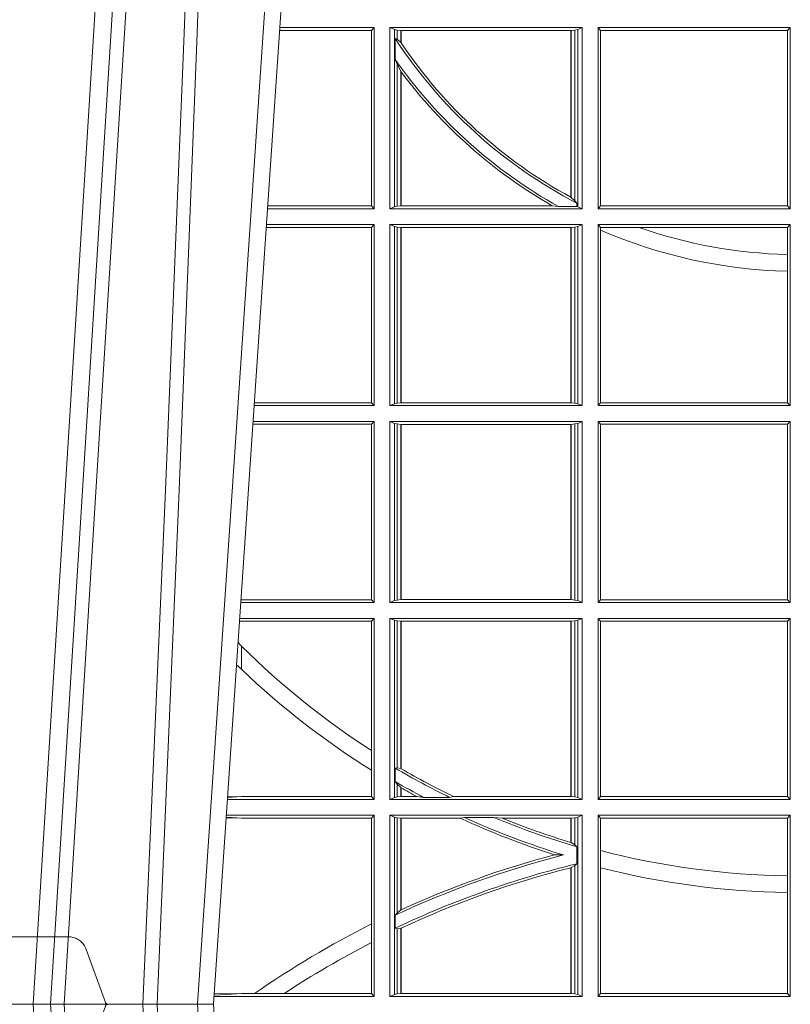
# Model space of a CAD drawing. Units: millimetres. Extents: x 0 to 21000, y 0 to 14850.
# Drawn here: x 6516 to 6647, y 4960 to 5128 of the extents above; entities that cross this region are included whole.
import ezdxf

# ---------------------------------------------------------------- set-up
doc = ezdxf.new("R2010")
doc.units = ezdxf.units.MM
doc.header["$LTSCALE"] = 333.33333
doc.linetypes.add('VERDECKT2', pattern=[4.762499999999999, 3.175, -1.5875])
doc.layers.add('FRW-Rifi ST', color=124, linetype='Continuous', lineweight=15)

# ---------------------------------------------------------------- blocks, each defined once
blk = doc.blocks.new('ST-Block_UT')
at = {"color": 0, "linetype": 'Continuous'}
for p, q in [((-0.09974999129801176, -2.947132315966883e-09), (-0.1737499922515156, -2.947132315966883e-09)), ((-0.07997974157350995, -0.2914999976421484), (-0.09974999129801176, -2.947132315966883e-09))]:
    blk.add_line(p, q, dxfattribs=at)
at = {"color": 0, "linetype": 'Continuous', "lineweight": 0}
for p, q in [((-0.1304926812649967, -2.947132315966883e-09), (-0.1123765870929958, -0.2914999976421484)), ((-0.1093948498370025, -0.2914999976421484), (-0.1275109589099941, -2.947132315966883e-09)), ((-0.1024822533134966, -2.947132315966883e-09), (-0.08339022249001005, -0.2814999960031344))]:
    blk.add_line(p, q, dxfattribs=at)
at = {"color": 0, "linetype": 'VERDECKT2', "lineweight": 5, "ltscale": 0.1}
blk.add_lwpolyline([(-0.1177138061750043, 3.251869884479675e-09, -0.3152987888776895), (-0.1181836515665111, 0.0003289848898759828), (-0.1215311123906417, 0.009526063681846608, 0.3152987888791577), (-0.1243501902530113, 0.01150000325188216), (-0.149149775176511, 0.01150000325188216, 0.3152987888791579), (-0.1519688457250084, 0.00952607098585645), (-0.1553163129441089, 0.0003289931802044066, -0.3152987888776896), (-0.1557861592544896, 3.251869884479675e-09)], format="xyb", dxfattribs=at)
at = {"color": 0, "linetype": 'Continuous', "lineweight": 0}
for points in [[(-0.1074249833824865, -0.2841802864936369), (-0.1100068479780134, -0.2436380117801491), (-0.114930951595511, -0.1656835704711455), (-0.1201042473319944, -0.08283865746514607), (-0.1251873761420086, -2.947132315966883e-09)], [(-0.1117989286784962, -2.947132315966883e-09), (-0.107911647856497, -0.08773574527762662), (-0.1047423273325023, -0.1656839728021282), (-0.1004690766334875, -0.2814999960031344)], [(-0.09839857518699091, -0.2814999960031344), (-0.1025300338864952, -0.1656839728021282), (-0.1055920809509985, -0.08773574527762662), (-0.1093440964820047, -2.947132315966883e-09)]]:
    blk.add_lwpolyline(points, dxfattribs=at)
blk = doc.blocks.new('ST-Block_SeitGitt')
at = {"color": 0, "linetype": 'Continuous', "lineweight": 0}
for p, q in [((0.3276499971747455, 0.1666500004862144), (0.3115526232059835, 0.1666500004862144)), ((0.3272307381033954, 0.1661607059572532), (0.3276499971747455, 0.1666500004862144)), ((0.3276499971747455, 0.1357499989603355), (0.3276499971747455, 0.1666500004862144)), ((0.3303499981761036, 0.1357499989603355), (0.3303499981761036, 0.1666500004862144)), ((0.3631499983370361, 0.1666500004862144), (0.3303499981761036, 0.1666500004862144)), ((0.3311151504516658, 0.1663186880682304), (0.3303499981761036, 0.1666500004862144)), ((0.3623848497867641, 0.1663186880682304), (0.3631499983370361, 0.1666500004862144)), ((0.3631499983370361, 0.1357499989603355), (0.3631499983370361, 0.1666500004862144)), ((0.3658499993383941, 0.1666500004862144), (0.398649999964988, 0.1666500004862144)), ((0.3658499993383941, 0.1357499989603355), (0.3658499993383941, 0.1666500004862144)), ((0.3658499993383941, 0.1666500004862144), (0.3662692621350345, 0.1661607059572532)), ((0.3981606990331841, 0.1661607059572532), (0.398649999964988, 0.1666500004862144)), ((0.398649999964988, 0.1357499989603355), (0.398649999964988, 0.1666500004862144)), ((0.3272307381033954, 0.1661607059572532), (0.3115194380423532, 0.1661607059572532)), ((0.3272307381033954, 0.1661607059572532), (0.3272307381033954, 0.1362393083904578)), ((0.3311151504516658, 0.1663186880682304), (0.3311151504516658, 0.1360813262794807)), ((0.3315884113311824, 0.1662184479568793), (0.3311151504516658, 0.1663186880682304)), ((0.3312651529908237, 0.1647840025757148), (0.3315884113311824, 0.1646747919653251)), ((0.3312651529908237, 0.1612141760919883), (0.3312651529908237, 0.1647840025757148)), ((0.3322080090642032, 0.1661507519815757), (0.3315884113311824, 0.1662184479568793)), ((0.3315884113311824, 0.1646747919653251), (0.3315884113311824, 0.1662184479568793)), ((0.3315884113311824, 0.1646747919653251), (0.3322080090642032, 0.1641170266006782)), ((0.3322692602872905, 0.1661507519815757), (0.3322080090642032, 0.1661507519815757)), ((0.3322080090642032, 0.1661507519815757), (0.3322080090642032, 0.1641170266006782)), ((0.3612307362258491, 0.1661507519815757), (0.3322692602872905, 0.1661507519815757)), ((0.3322692602872905, 0.1661507519815757), (0.3322692602872905, 0.1640256675813987)), ((0.3612919874489364, 0.1661507519815757), (0.3612307362258491, 0.1661507519815757)), ((0.3612307362258491, 0.1377203944061591), (0.3612307362258491, 0.1661507519815757)), ((0.3619115851819572, 0.1662184479568793), (0.3612919874489364, 0.1661507519815757)), ((0.3612919874489364, 0.1376873436306312), (0.3612919874489364, 0.1661507519815757)), ((0.3623848497867641, 0.1663186880682304), (0.3619115851819572, 0.1662184479568793)), ((0.3619115851819572, 0.1662184479568793), (0.3619115851819572, 0.137121024999459)), ((0.3623848497867641, 0.1663186880682304), (0.3623848497867641, 0.1360813262794807)), ((0.3662692621350345, 0.1661607059572532), (0.3981606990331841, 0.1661607059572532)), ((0.3662692621350345, 0.1661607059572532), (0.3662692621350345, 0.1362393083904578)), ((0.3981606990331841, 0.1362393083904578), (0.3981606990331841, 0.1661607059572532)), ((0.3312651529908237, 0.1612141760919883), (0.3315884113311824, 0.1603945824240043)), ((0.3315884113311824, 0.1361815663908317), (0.3315884113311824, 0.1603945824240043)), ((0.3315884113311824, 0.1603945824240043), (0.3322080090642032, 0.1591918650005653)), ((0.3322080090642032, 0.1591918650005653), (0.3322080090642032, 0.1362492474649741)), ((0.3322692602872905, 0.1591094317768409), (0.3322692602872905, 0.1362492474649741)), ((0.3272307381033954, 0.1362393083904578), (0.3094900949453745, 0.1362393083904578)), ((0.3272307381033954, 0.1362393083904578), (0.3276499971747455, 0.1357499989603355)), ((0.3311151504516658, 0.1360813262794807), (0.3303499981761036, 0.1357499989603355)), ((0.3315884113311824, 0.1361815663908317), (0.3311151504516658, 0.1360813262794807)), ((0.3322080090642032, 0.1362492474649741), (0.3315884113311824, 0.1361815663908317)), ((0.3322692602872905, 0.1362492474649741), (0.3322080090642032, 0.1362492474649741)), ((0.3580358490347919, 0.1362492474649741), (0.3322692602872905, 0.1362492474649741)), ((0.3591299444437084, 0.1361130955551459), (0.3580358490347919, 0.1362492474649741)), ((0.3591299444437084, 0.1361130955551459), (0.3622348435223159, 0.1361130955551459)), ((0.3612919874489364, 0.1376873436306312), (0.3619115851819572, 0.137121024999459)), ((0.3619115851819572, 0.137121024999459), (0.3622348435223159, 0.1367140593860938)), ((0.3622348435223159, 0.1367140593860938), (0.3622348435223159, 0.1361130955551459)), ((0.3623848497867641, 0.1360813262794807), (0.3622348435223159, 0.1361130955551459)), ((0.3623848497867641, 0.1360813262794807), (0.3631499983370361, 0.1357499989603355)), ((0.3658499993383941, 0.1357499989603355), (0.3662692621350345, 0.1362393083904578)), ((0.3662692621350345, 0.1362393083904578), (0.3981606990331841, 0.1362393083904578)), ((0.3981606990331841, 0.1362393083904578), (0.398649999964988, 0.1357499989603355)), ((0.3276499971747455, 0.1357499989603355), (0.3094569087710966, 0.1357499989603355)), ((0.3631499983370361, 0.1357499989603355), (0.3303499981761036, 0.1357499989603355)), ((0.3658499993383941, 0.1357499989603355), (0.398649999964988, 0.1357499989603355)), ((0.3276499971747455, 0.1330499979589774), (0.3092737880334369, 0.1330499979589774)), ((0.3272307381033954, 0.1325607034300162), (0.3276499971747455, 0.1330499979589774)), ((0.3276499971747455, 0.1021500038836791), (0.3276499971747455, 0.1330499979589774)), ((0.3303499981761036, 0.1021500038836791), (0.3303499981761036, 0.1330499979589774)), ((0.3631499983370361, 0.1330499979589774), (0.3303499981761036, 0.1330499979589774)), ((0.3311151504516658, 0.1327186855409934), (0.3303499981761036, 0.1330499979589774)), ((0.3623848497867641, 0.1327186855409934), (0.3631499983370361, 0.1330499979589774)), ((0.3631499983370361, 0.1021500038836791), (0.3631499983370361, 0.1330499979589774)), ((0.3658499993383941, 0.1021500038836791), (0.3658499993383941, 0.1330499979589774)), ((0.3658499993383941, 0.1330499979589774), (0.398649999964988, 0.1330499979589774)), ((0.3658499993383941, 0.1330499979589774), (0.3662692621350345, 0.1325607034300162)), ((0.3981606990331841, 0.1325607034300162), (0.398649999964988, 0.1330499979589774)), ((0.398649999964988, 0.1021500038836791), (0.398649999964988, 0.1330499979589774)), ((0.3272307381033954, 0.1325607034300162), (0.3092406028697781, 0.1325607034300162)), ((0.3272307381033954, 0.1325607034300162), (0.3272307381033954, 0.1026393058632209)), ((0.3315884113311824, 0.1326184454296424), (0.3311151504516658, 0.1327186855409934)), ((0.3311151504516658, 0.1327186855409934), (0.3311151504516658, 0.1024813237522437)), ((0.3322080090642032, 0.1325507494543388), (0.3315884113311824, 0.1326184454296424)), ((0.3315884113311824, 0.1025815638635947), (0.3315884113311824, 0.1326184454296424)), ((0.3322692602872905, 0.1325507494543388), (0.3322080090642032, 0.1325507494543388)), ((0.3322080090642032, 0.1325507494543388), (0.3322080090642032, 0.1026492523883178)), ((0.3612307362258491, 0.1325507494543388), (0.3322692602872905, 0.1325507494543388)), ((0.3322692602872905, 0.1325507494543388), (0.3322692602872905, 0.1026492523883178)), ((0.3612919874489364, 0.1325507494543388), (0.3612307362258491, 0.1325507494543388)), ((0.3612307362258491, 0.1026492523883178), (0.3612307362258491, 0.1325507494543388)), ((0.3619115851819572, 0.1326184454296424), (0.3612919874489364, 0.1325507494543388)), ((0.3612919874489364, 0.1026492523883178), (0.3612919874489364, 0.1325507494543388)), ((0.3623848497867641, 0.1327186855409934), (0.3619115851819572, 0.1326184454296424)), ((0.3619115851819572, 0.1326184454296424), (0.3619115851819572, 0.1025815638635947)), ((0.3623848497867641, 0.1327186855409934), (0.3623848497867641, 0.1024813237522437)), ((0.3662692621350345, 0.1325607034300162), (0.3662692621350345, 0.1321120294664695)), ((0.3662692621350345, 0.1325607034300162), (0.3728759881109056, 0.1325607034300162)), ((0.3662692621350345, 0.1321120294664695), (0.3662692621350345, 0.1026393058632209)), ((0.3728759881109056, 0.1325607034300162), (0.3981606990331841, 0.1325607034300162)), ((0.3981606990331841, 0.1279403003786399), (0.3981606990331841, 0.1325607034300162)), ((0.3981606990331841, 0.1251004817818), (0.3981606990331841, 0.1279403003786399)), ((0.3981606990331841, 0.1026393058632209), (0.3981606990331841, 0.1251004817818)), ((0.3272307381033954, 0.1026393058632209), (0.3072112597727994, 0.1026393058632209)), ((0.3272307381033954, 0.1026393058632209), (0.3276499971747455, 0.1021500038836791)), ((0.3311151504516658, 0.1024813237522437), (0.3303499981761036, 0.1021500038836791)), ((0.3315884113311824, 0.1025815638635947), (0.3311151504516658, 0.1024813237522437)), ((0.3322080090642032, 0.1026492523883178), (0.3315884113311824, 0.1025815638635947)), ((0.3322692602872905, 0.1026492523883178), (0.3322080090642032, 0.1026492523883178)), ((0.3612307362258491, 0.1026492523883178), (0.3322692602872905, 0.1026492523883178)), ((0.3612919874489364, 0.1026492523883178), (0.3612307362258491, 0.1026492523883178)), ((0.3619115851819572, 0.1025815638635947), (0.3612919874489364, 0.1026492523883178)), ((0.3623848497867641, 0.1024813237522437), (0.3619115851819572, 0.1025815638635947)), ((0.3623848497867641, 0.1024813237522437), (0.3631499983370361, 0.1021500038836791)), ((0.3658499993383941, 0.1021500038836791), (0.3662692621350345, 0.1026393058632209)), ((0.3662692621350345, 0.1026393058632209), (0.3981606990331841, 0.1026393058632209)), ((0.3981606990331841, 0.1026393058632209), (0.398649999964988, 0.1021500038836791)), ((0.3276499971747455, 0.1021500038836791), (0.3071780741038594, 0.1021500038836791)), ((0.3631499983370361, 0.1021500038836791), (0.3303499981761036, 0.1021500038836791)), ((0.3658499993383941, 0.1021500038836791), (0.398649999964988, 0.1021500038836791)), ((0.3276499971747455, 0.09945000288232109), (0.3069949533662282, 0.09945000288232109)), ((0.3272307381033954, 0.09896070090277931), (0.3276499971747455, 0.09945000288232109)), ((0.3276499971747455, 0.06855000135644218), (0.3276499971747455, 0.09945000288232109)), ((0.3631499983370361, 0.09945000288232109), (0.3303499981761036, 0.09945000288232109)), ((0.3303499981761036, 0.06855000135644218), (0.3303499981761036, 0.09945000288232109)), ((0.3311151504516658, 0.09911868301375648), (0.3303499981761036, 0.09945000288232109)), ((0.3623848497867641, 0.09911868301375648), (0.3631499983370361, 0.09945000288232109)), ((0.3631499983370361, 0.06855000135644218), (0.3631499983370361, 0.09945000288232109)), ((0.3658499993383941, 0.09945000288232109), (0.398649999964988, 0.09945000288232109)), ((0.3658499993383941, 0.06855000135644218), (0.3658499993383941, 0.09945000288232109)), ((0.3658499993383941, 0.09945000288232109), (0.3662692621350345, 0.09896070090277931)), ((0.3981606990331841, 0.09896070090277931), (0.398649999964988, 0.09945000288232109)), ((0.398649999964988, 0.06855000135644218), (0.398649999964988, 0.09945000288232109)), ((0.3272307381033954, 0.09896070090277931), (0.3069617676972598, 0.09896070090280773)), ((0.3272307381033954, 0.09896070090277931), (0.3272307381033954, 0.06903930333598396)), ((0.3311151504516658, 0.09911868301375648), (0.3311151504516658, 0.06888132122500679)), ((0.3315884113311824, 0.09901844290240547), (0.3311151504516658, 0.09911868301375648)), ((0.3322080090642032, 0.09895075437768241), (0.3315884113311824, 0.09901844290240547)), ((0.3315884113311824, 0.0689815613363578), (0.3315884113311824, 0.09901844290240547)), ((0.3322692602872905, 0.09895075437768241), (0.3322080090642032, 0.09895075437768241)), ((0.3322080090642032, 0.09895075437768241), (0.3322080090642032, 0.06904924986108085)), ((0.3612307362258491, 0.09895075437768241), (0.3322692602872905, 0.09895075437768241)), ((0.3322692602872905, 0.09895075437768241), (0.3322692602872905, 0.06904924986108085)), ((0.3612919874489364, 0.09895075437768241), (0.3612307362258491, 0.09895075437768241)), ((0.3612307362258491, 0.06904924986108085), (0.3612307362258491, 0.09895075437768241)), ((0.3619115851819572, 0.09901844290240547), (0.3612919874489364, 0.09895075437768241)), ((0.3612919874489364, 0.06904924986108085), (0.3612919874489364, 0.09895075437768241)), ((0.3623848497867641, 0.09911868301375648), (0.3619115851819572, 0.09901844290240547)), ((0.3619115851819572, 0.09901844290240547), (0.3619115851819572, 0.0689815613363578)), ((0.3623848497867641, 0.09911868301375648), (0.3623848497867641, 0.06888132122500679)), ((0.3662692621350345, 0.09896070090277931), (0.3981606990331841, 0.09896070090277931)), ((0.3662692621350345, 0.09896070090277931), (0.3662692621350345, 0.06903930333598396)), ((0.3981606990331841, 0.06903930333598396), (0.3981606990331841, 0.09896070090277931)), ((0.3050500020384845, 0.06903930333598396), (0.3049319348153574, 0.06903208176291287)), ((0.3272307381033954, 0.06903930333598396), (0.3050500020384845, 0.06903930333598396)), ((0.3272307381033954, 0.06903930333598396), (0.3276499971747455, 0.06855000135644218)), ((0.3311151504516658, 0.06888132122500679), (0.3303499981761036, 0.06855000135644218)), ((0.3315884113311824, 0.0689815613363578), (0.3311151504516658, 0.06888132122500679)), ((0.3322080090642032, 0.06904924986108085), (0.3315884113311824, 0.0689815613363578)), ((0.3322692602872905, 0.06904924986108085), (0.3322080090642032, 0.06904924986108085)), ((0.3612307362258491, 0.06904924986108085), (0.3322692602872905, 0.06904924986108085)), ((0.3612919874489364, 0.06904924986108085), (0.3612307362258491, 0.06904924986108085)), ((0.3619115851819572, 0.0689815613363578), (0.3612919874489364, 0.06904924986108085)), ((0.3623848497867641, 0.06888132122500679), (0.3619115851819572, 0.0689815613363578)), ((0.3623848497867641, 0.06888132122500679), (0.3631499983370361, 0.06855000135644218)), ((0.3658499993383941, 0.06855000135644218), (0.3662692621350345, 0.06903930333598396)), ((0.3662692621350345, 0.06903930333598396), (0.3981606990331841, 0.06903930333598396)), ((0.3981606990331841, 0.06903930333598396), (0.398649999964988, 0.06855000135644218)), ((0.3276499971747455, 0.06855000135644218), (0.3048992389313412, 0.06855000135644218)), ((0.3631499983370361, 0.06855000135644218), (0.3303499981761036, 0.06855000135644218)), ((0.3658499993383941, 0.06855000135644218), (0.398649999964988, 0.06855000135644218)), ((0.3276499971747455, 0.06585000035508415), (0.3047161181936531, 0.06585000035508415)), ((0.3272307381033954, 0.06536070582612297), (0.3276499971747455, 0.06585000035508415)), ((0.3276499971747455, 0.03495000255449554), (0.3276499971747455, 0.06585000035508415)), ((0.3631499983370361, 0.06585000035508415), (0.3303499981761036, 0.06585000035508415)), ((0.3303499981761036, 0.03495000255449554), (0.3303499981761036, 0.06585000035508415)), ((0.3311151504516658, 0.06551868048651954), (0.3303499981761036, 0.06585000035508415)), ((0.3623848497867641, 0.06551868048651954), (0.3631499983370361, 0.06585000035508415)), ((0.3631499983370361, 0.03495000255449554), (0.3631499983370361, 0.06585000035508415)), ((0.3658499993383941, 0.06585000035508415), (0.398649999964988, 0.06585000035508415)), ((0.3658499993383941, 0.03495000255449554), (0.3658499993383941, 0.06585000035508415)), ((0.3658499993383941, 0.06585000035508415), (0.3662692621350345, 0.06536070582612297)), ((0.3981606990331841, 0.06536070582612297), (0.398649999964988, 0.06585000035508415)), ((0.398649999964988, 0.03495000255449554), (0.398649999964988, 0.06585000035508415)), ((0.3050500020384845, 0.06536070582612297), (0.3046844492513117, 0.06538306156292606)), ((0.3272307381033954, 0.06536070582612297), (0.3050500020384845, 0.06536070582612297)), ((0.3272307381033954, 0.06536070582612297), (0.3272307381033954, 0.04328989190204879)), ((0.3311151504516658, 0.06551868048651954), (0.3311151504516658, 0.03528132242306015)), ((0.3315884113311824, 0.06541844782574913), (0.3311151504516658, 0.06551868048651954)), ((0.3322080090642032, 0.06535075185044548), (0.3315884113311824, 0.06541844782574913)), ((0.3315884113311824, 0.04036242840035698), (0.3315884113311824, 0.06541844782574913)), ((0.3322692602872905, 0.06535075185044548), (0.3322080090642032, 0.06535075185044548)), ((0.3322080090642032, 0.06535075185044548), (0.3322080090642032, 0.04024106216772338)), ((0.3612307362258491, 0.06535075185044548), (0.3322692602872905, 0.06535075185044548)), ((0.3322692602872905, 0.06535075185044548), (0.3322692602872905, 0.04020537016137382)), ((0.3612919874489364, 0.06535075185044548), (0.3612307362258491, 0.06535075185044548)), ((0.3612307362258491, 0.03544925478442451), (0.3612307362258491, 0.06535075185044548)), ((0.3619115851819572, 0.06541844782574913), (0.3612919874489364, 0.06535075185044548)), ((0.3612919874489364, 0.03544925478442451), (0.3612919874489364, 0.06535075185044548)), ((0.3623848497867641, 0.06551868048651954), (0.3619115851819572, 0.06541844782574913)), ((0.3619115851819572, 0.06541844782574913), (0.3619115851819572, 0.03538156253441116)), ((0.3623848497867641, 0.06551868048651954), (0.3623848497867641, 0.03528132242306015)), ((0.3662692621350345, 0.06536070582612297), (0.3662692621350345, 0.03543930453403732)), ((0.3662692621350345, 0.06536070582612297), (0.3981606990331841, 0.06536070582612297)), ((0.3981606990331841, 0.03543930453403732), (0.3981606990331841, 0.06536070582612297)), ((0.3050500020384845, 0.06112499487741729), (0.3044418061456895, 0.06180544039077063)), ((0.3050500020384845, 0.06112499487741729), (0.3050500020384845, 0.05715900984748146)), ((0.3272307381033954, 0.04328989190204879), (0.3272307381033954, 0.03992912125929138)), ((0.3312651529908237, 0.04030825895412704), (0.3315884113311824, 0.04036242840035698)), ((0.3315884113311824, 0.04036242840035698), (0.3322080090642032, 0.04024106216772338)), ((0.3272307381033954, 0.03992912125929138), (0.3272307381033954, 0.03543930453403732)), ((0.3312651529908237, 0.03799042058332702), (0.3312651529908237, 0.04030825895412704)), ((0.3312651529908237, 0.03799042058332702), (0.3315884113311824, 0.0375600750480487)), ((0.3315884113311824, 0.03538156253441116), (0.3315884113311824, 0.0375600750480487)), ((0.3315884113311824, 0.0375600750480487), (0.3322080090642032, 0.03696598065241119)), ((0.3322080090642032, 0.03696598065241119), (0.3322080090642032, 0.03544925478442451)), ((0.3042177870869693, 0.03538840589268943), (0.3026436075322181, 0.03529212398899517)), ((0.3026521764310246, 0.03541846705428497), (0.3042177870869693, 0.03538840589268943)), ((0.3050500020384845, 0.03543930453403732), (0.3042177870869693, 0.03538840589268943)), ((0.3272307381033954, 0.03543930453403732), (0.3050500020384845, 0.03543930453403732)), ((0.3272307381033954, 0.03543930453403732), (0.3276499971747455, 0.03495000255449554)), ((0.3311151504516658, 0.03528132242306015), (0.3303499981761036, 0.03495000255449554)), ((0.3315884113311824, 0.03538156253441116), (0.3311151504516658, 0.03528132242306015)), ((0.3322080090642032, 0.03544925478442451), (0.3315884113311824, 0.03538156253441116)), ((0.3322692602872905, 0.03544925478442451), (0.3322080090642032, 0.03544925478442451)), ((0.3322692602872905, 0.03693126467211982), (0.3322692602872905, 0.03544925478442451)), ((0.3349550008773861, 0.03544925478442451), (0.3322692602872905, 0.03544925478442451)), ((0.3361037313938198, 0.03531309542401573), (0.3349550008773861, 0.03544925478442451)), ((0.3361037313938198, 0.03531309542401573), (0.3405127502977905, 0.03531309542401573)), ((0.3405127502977905, 0.03531309542401573), (0.3411900490522441, 0.03544925478442451)), ((0.3612307362258491, 0.03544925478442451), (0.3411900490522441, 0.03544925478442451)), ((0.3612919874489364, 0.03544925478442451), (0.3612307362258491, 0.03544925478442451)), ((0.3619115851819572, 0.03538156253441116), (0.3612919874489364, 0.03544925478442451)), ((0.3623848497867641, 0.03528132242306015), (0.3619115851819572, 0.03538156253441116)), ((0.3623848497867641, 0.03528132242306015), (0.3631499983370361, 0.03495000255449554)), ((0.3658499993383941, 0.03495000255449554), (0.3662692621350345, 0.03543930453403732)), ((0.3662692621350345, 0.03543930453403732), (0.3981606990331841, 0.03543930453403732)), ((0.3981606990331841, 0.03543930453403732), (0.398649999964988, 0.03495000255449554)), ((0.3276499971747455, 0.03495000255449554), (0.3026204040114635, 0.03495000255449554)), ((0.3631499983370361, 0.03495000255449554), (0.3303499981761036, 0.03495000255449554)), ((0.3658499993383941, 0.03495000255449554), (0.398649999964988, 0.03495000255449554)), ((0.3042177870869693, 0.03181160194023391), (0.302415028116485, 0.03192186314709033)), ((0.3276499971747455, 0.03225000155313751), (0.3024372832737754, 0.03225000155313751)), ((0.3272307381033954, 0.03176070329888603), (0.3276499971747455, 0.03225000155313751)), ((0.3276499971747455, 0.001350003286887613), (0.3276499971747455, 0.03225000155313751)), ((0.3631499983370361, 0.03225000155313751), (0.3303499981761036, 0.03225000155313751)), ((0.3303499981761036, 0.001350003286887613), (0.3303499981761036, 0.03225000155313751)), ((0.3311151504516658, 0.0319186854098632), (0.3303499981761036, 0.03225000155313751)), ((0.3623848497867641, 0.0319186854098632), (0.3631499983370361, 0.03225000155313751)), ((0.3631499983370361, 0.001350003286887613), (0.3631499983370361, 0.03225000155313751)), ((0.3658499993383941, 0.03225000155313751), (0.398649999964988, 0.03225000155313751)), ((0.3658499993383941, 0.001350003286887613), (0.3658499993383941, 0.03225000155313751)), ((0.3658499993383941, 0.03225000155313751), (0.3662692621350345, 0.03176070329888603)), ((0.3981606990331841, 0.03176070329888603), (0.398649999964988, 0.03225000155313751)), ((0.398649999964988, 0.001350003286887613), (0.398649999964988, 0.03225000155313751)), ((0.3024051894671516, 0.03177679840223391), (0.3042177870869693, 0.03181160194023391)), ((0.3050500020384845, 0.03176070329888603), (0.3042177870869693, 0.03181160194023391)), ((0.3272307381033954, 0.03176070329888603), (0.3050500020384845, 0.03176070329888603)), ((0.3272307381033954, 0.03176070329888603), (0.3272307381033954, 0.01370588549568197)), ((0.3315884113311824, 0.03181844529851219), (0.3311151504516658, 0.0319186854098632)), ((0.3311151504516658, 0.0319186854098632), (0.3311151504516658, 0.001681322689790932)), ((0.3322080090642032, 0.03175075304849884), (0.3315884113311824, 0.03181844529851219)), ((0.3315884113311824, 0.01557908066703817), (0.3315884113311824, 0.03181844529851219)), ((0.3322692602872905, 0.03175075304849884), (0.3322080090642032, 0.03175075304849884)), ((0.3322080090642032, 0.03175075304849884), (0.3322080090642032, 0.01609526154740593)), ((0.3423652850091514, 0.03175075304849884), (0.3322692602872905, 0.03175075304849884)), ((0.3322692602872905, 0.03175075304849884), (0.3322692602872905, 0.01612337817593357)), ((0.3430739283561763, 0.03188691240890762), (0.3423652850091514, 0.03175075304849884)), ((0.3430739283561763, 0.03188691240890762), (0.3480714164674339, 0.03188691240890762)), ((0.3480714164674339, 0.03188691240890762), (0.3495072364807186, 0.03175075304849884)), ((0.3612307362258491, 0.03175075304849884), (0.3495072364807186, 0.03175075304849884)), ((0.3612919874489364, 0.03175075304849884), (0.3612307362258491, 0.03175075304849884)), ((0.3612307362258491, 0.02762471837147018), (0.3612307362258491, 0.03175075304849884)), ((0.3619115851819572, 0.03181844529851219), (0.3612919874489364, 0.03175075304849884)), ((0.3612919874489364, 0.02760630984946033), (0.3612919874489364, 0.03175075304849884)), ((0.3623848497867641, 0.0319186854098632), (0.3619115851819572, 0.03181844529851219)), ((0.3619115851819572, 0.03181844529851219), (0.3619115851819572, 0.02720439572973987)), ((0.3623848497867641, 0.0319186854098632), (0.3623848497867641, 0.001681322689790932)), ((0.3662692621350345, 0.03176070329888603), (0.3981606990331841, 0.03176070329888603)), ((0.3662692621350345, 0.03176070329888603), (0.3662692621350345, 0.02621519331975719)), ((0.3981606990331841, 0.02193213393135807), (0.3981606990331841, 0.03176070329888603)), ((0.3612919874489364, 0.02760630984946033), (0.3619115851819572, 0.02720439572973987)), ((0.3619115851819572, 0.02720439572973987), (0.3622348435223159, 0.02688984525545379)), ((0.3622348435223159, 0.02688984525545379), (0.3622348435223159, 0.02397924055500766)), ((0.3584456458687839, 0.02551385340436241), (0.3599739313125667, 0.02547743310375949)), ((0.3662692621350345, 0.02621519331975719), (0.3662692621350345, 0.02328448881550571)), ((0.3612919874489364, 0.02331475121124527), (0.3619115851819572, 0.02368313771827957)), ((0.3619115851819572, 0.02368313771827957), (0.3622348435223159, 0.02397924055500766)), ((0.3619115851819572, 0.02368313771827957), (0.3619115851819572, 0.001781561054912117)), ((0.3612307362258491, 0.001849253072094825), (0.3612307362258491, 0.02329942536695739)), ((0.3612919874489364, 0.001849253072094825), (0.3612919874489364, 0.02331475121124527)), ((0.3662692621350345, 0.02328448881550571), (0.3662692621350345, 0.001839304218691495)), ((0.3981606990331841, 0.01909275119348308), (0.3981606990331841, 0.02193213393135807)), ((0.3981606990331841, 0.001839304218691495), (0.3981606990331841, 0.01909275119348308)), ((0.3312651529908237, 0.01519533758207103), (0.3315884113311824, 0.01557908066703817)), ((0.3312651529908237, 0.01298363925113222), (0.3312651529908237, 0.01519533758207103)), ((0.3315884113311824, 0.01557908066703817), (0.3322080090642032, 0.01609526154740593)), ((0.3272307381033954, 0.01370588549568197), (0.3272307381033954, 0.01052306824519178)), ((0.3312651529908237, 0.01298363925113222), (0.3315884113311824, 0.01290356134219905)), ((0.3315884113311824, 0.01290356134219905), (0.3322080090642032, 0.01296509568734905)), ((0.3315884113311824, 0.001781561054912117), (0.3315884113311824, 0.01290356134219905)), ((0.3322080090642032, 0.01296509568734905), (0.3322080090642032, 0.001849253072094825)), ((0.3322692602872905, 0.01299382233216306), (0.3322692602872905, 0.001849253072094825)), ((0.3272307381033954, 0.01052306824519178), (0.3272307381033954, 0.001839304218691495)), ((0.3042177870869693, 0.001788404063944427), (0.3003552800198577, 0.001552162834229875)), ((0.3003763050860186, 0.001862164314388792), (0.3042177870869693, 0.001788404063944427)), ((0.3050500020384845, 0.001839304218691495), (0.3042177870869693, 0.001788404063944427)), ((0.3072597995400486, 0.001839304218691495), (0.3050500020384845, 0.001839304218691495)), ((0.3123270437121448, 0.001839304218691495), (0.3072597995400486, 0.001839304218691495)), ((0.3272307381033954, 0.001839304218691495), (0.3123270437121448, 0.001839304218691495)), ((0.3272307381033954, 0.001839304218691495), (0.3276499971747455, 0.001350003286887613)), ((0.3311151504516658, 0.001681322689790932), (0.3303499981761036, 0.001350003286887613)), ((0.3315884113311824, 0.001781561054912117), (0.3311151504516658, 0.001681322689790932)), ((0.3322080090642032, 0.001849253072094825), (0.3315884113311824, 0.001781561054912117)), ((0.3322692602872905, 0.001849253072094825), (0.3322080090642032, 0.001849253072094825)), ((0.3612307362258491, 0.001849253072094825), (0.3322692602872905, 0.001849253072094825)), ((0.3612919874489364, 0.001849253072094825), (0.3612307362258491, 0.001849253072094825)), ((0.3619115851819572, 0.001781561054912117), (0.3612919874489364, 0.001849253072094825)), ((0.3623848497867641, 0.001681322689790932), (0.3619115851819572, 0.001781561054912117)), ((0.3623848497867641, 0.001681322689790932), (0.3631499983370361, 0.001350003286887613)), ((0.3658499993383941, 0.001350003286887613), (0.3662692621350345, 0.001839304218691495)), ((0.3662692621350345, 0.001839304218691495), (0.3981606990331841, 0.001839304218691495)), ((0.3981606990331841, 0.001839304218691495), (0.398649999964988, 0.001350003286887613)), ((0.3276499971747455, 0.001350003286887613), (0.3003415690599809, 0.001350003286887613)), ((0.3631499983370361, 0.001350003286887613), (0.3303499981761036, 0.001350003286887613)), ((0.3658499993383941, 0.001350003286887613), (0.398649999964988, 0.001350003286887613))]:
    blk.add_line(p, q, dxfattribs=at)
for points in [[(0.3612919874489364, 0.1376873436306312), (0.3612843282520828, 0.1376914712522819), (0.3612766727805194, 0.1376955988739326), (0.3612690135836658, 0.1376997264955833), (0.3612613581121025, 0.1377038690183952), (0.3612537026405391, 0.1377079966400458), (0.3612460471689758, 0.1377121242616965), (0.3612383916974125, 0.1377162667845084), (0.3612307362258491, 0.1377203944061591)], [(0.3050500020384845, 0.05715900984748146), (0.3041782393489427, 0.05791931245016713)], [(0.3322692602872905, 0.04020537016137382), (0.3322616085410175, 0.04020982933386108), (0.3322539493441639, 0.04021428850634834), (0.3322462901473102, 0.0402187514041259), (0.3322386384010372, 0.04022321430190345), (0.3322309792041835, 0.04022767347439071), (0.3322233200073299, 0.04023213637216827), (0.3322156682610569, 0.04023659926994583), (0.3322080090642032, 0.04024106216772338)], [(0.3322692602872905, 0.03693126467211982), (0.3322616085410175, 0.03693560463531753), (0.3322539493441639, 0.03693994087322494), (0.3322462901473102, 0.03694428083642265), (0.3322386384010372, 0.03694862079962036), (0.3322309792041835, 0.03695296076281807), (0.3322233200073299, 0.03695730072601577), (0.3322156682610569, 0.03696164068921348), (0.3322080090642032, 0.03696598065241119)], [(0.3612919874489364, 0.02760630984946033), (0.3612843319773731, 0.02760860835357448), (0.3612766727805194, 0.02761090872033378), (0.3612690173089561, 0.02761320908709308), (0.3612613618373928, 0.02761551131649753), (0.3612537063658294, 0.02761781168325683), (0.3612460508942661, 0.02762011391266128), (0.3612383916974125, 0.02762241614206573), (0.3612307362258491, 0.02762471837147018)], [(0.3612919874489364, 0.02331475121124527), (0.3612843319773731, 0.02331283641203186), (0.3612766727805194, 0.02331092161281845), (0.3612690173089561, 0.02330900681360504), (0.3612613618373928, 0.02330709201439163), (0.3612537063658294, 0.02330517535253307), (0.3612460508942661, 0.02330325869067451), (0.3612383954227028, 0.02330134202881595), (0.3612307362258491, 0.02329942536695739)], [(0.3322692602872905, 0.01612337817593357), (0.3322616085410175, 0.01611986522718212), (0.3322539493441639, 0.01611635227843067), (0.3322462901473102, 0.01611283746703407), (0.3322386384010372, 0.01610932265563747), (0.3322309792041835, 0.01610580784424087), (0.3322233274579105, 0.01610229303284427), (0.3322156682610569, 0.01609877822144767), (0.3322080090642032, 0.01609526154740593)], [(0.3322692602872905, 0.01299382233216306), (0.3322616085410175, 0.01299023301496049), (0.3322539493441639, 0.01298664276643535), (0.3322462901473102, 0.01298305251791021), (0.3322386384010372, 0.01297946226938507), (0.3322309792041835, 0.01297587108953735), (0.3322233274579105, 0.01297227990968963), (0.3322156682610569, 0.01296868779851934), (0.3322080090642032, 0.01296509568734905)]]:
    blk.add_lwpolyline(points, dxfattribs=at)
for centre, radius, start, end in [((0.4000000000000057, 0.2095000032518612), 0.08200000000000054, 213.0463387647343, 242.5773525074768), ((0.4000000000000057, 0.2095000032518612), 0.08158043912833934, 213.8001145037057, 213.8773638608967), ((0.4000000000000057, 0.2095000032518612), 0.08158043912833934, 213.8773638608967, 241.6258411484849), ((0.4000000000000057, 0.2095000032518612), 0.08400000000000021, 215.0878177608972, 240.8860374747204), ((0.4000000000000057, 0.2095000032518612), 0.08441956087166144, 216.5789487161716, 216.6486484111123), ((0.4000000000000057, 0.2095000032518612), 0.08441956087166144, 216.6486484111123, 240.192314423538), ((0.4000000000000057, 0.2095000032518612), 0.08441956087166134, 246.4492822037015, 268.7515627815052), ((0.4000000000000057, 0.2095000032518612), 0.08158043912833915, 250.5805195338712, 268.7081080517364), ((0.4000000000000057, 0.156500003251864), 0.1345804391283393, 225.1279448662397, 237.2678771273942), ((0.4000000000000057, 0.156500003251864), 0.1374195608716613, 226.2946695704512, 238.0255671826537), ((0.4000000000000057, 0.156500003251864), 0.135000000000001, 239.3929717859791, 243.854874853264), ((0.4000000000000057, 0.156500003251864), 0.1345804391283391, 239.7832048375481, 244.0881790650647), ((0.4000000000000057, 0.156500003251864), 0.1370000000000002, 239.88652499305, 242.1993862943486), ((0.4000000000000057, 0.156500003251864), 0.1374195608716615, 240.4702428533089, 241.7492351709054), ((0.4000000000000057, 0.156500003251864), 0.1374195608716615, 245.2028503559203, 252.3987676211289), ((0.4000000000000057, 0.156500003251864), 0.1370000000000001, 245.4480099021937, 253.0126179044366), ((0.4000000000000057, 0.156500003251864), 0.1350000000000001, 247.3776040125101, 253.7551992766624), ((0.4000000000000057, 0.156500003251864), 0.1345804391283389, 247.9641596244553, 253.2572548844168), ((0.4000000000000057, -0.1314999967481185), 0.1620000000000015, 104.3044638821738, 115.1056780230315), ((0.4000000000000057, -0.1314999967481185), 0.1624195608716611, 104.8237058154884, 114.646020496852), ((0.4000000000000057, 0.156500003251864), 0.1345804391283388, 255.4848341147975, 269.2169184170984), ((0.4000000000000057, -0.1314999967481185), 0.160000000000001, 103.6524765750977, 115.4417195421294), ((0.4000000000000057, -0.1314999967481185), 0.1595804391283396, 104.0604192820211, 115.1145943585952), ((0.4000000000000057, 0.156500003251864), 0.1374195608716612, 255.7910951943863, 269.2330980506047), ((0.4000000000000057, -0.1314999967481185), 0.1624195608716613, 116.6175291176713, 124.8193996148863), ((0.4000000000000057, -0.1314999967481185), 0.1595804391283392, 117.1295292549329, 123.3256297227844)]:
    blk.add_arc(centre, radius, start, end, dxfattribs=at)
blk = doc.blocks.new('ST-Block')
at = {"color": 0, "xscale": -1, "rotation": 180}
blk.add_blockref('ST-Block_UT', (0.4000000000000057, 0.3314999967481356), dxfattribs=at)
at = {"color": 0}
for name, p in [('ST-Block_SeitGitt', (0, 0.3314999967481072)), ('ST-Block_UT', (0.4000000000000057, 0.3314999967481356))]:
    blk.add_blockref(name, p, dxfattribs=at)

msp = doc.modelspace()

# ---------------------------------------------------------------- block references
at = {"layer": 'FRW-Rifi ST', "xscale": 1000, "yscale": 1000, "zscale": 1000}
msp.add_blockref('ST-Block', (6248.480544387759, 4628.31580111607), dxfattribs=at)

doc.saveas('drawing.dxf')
